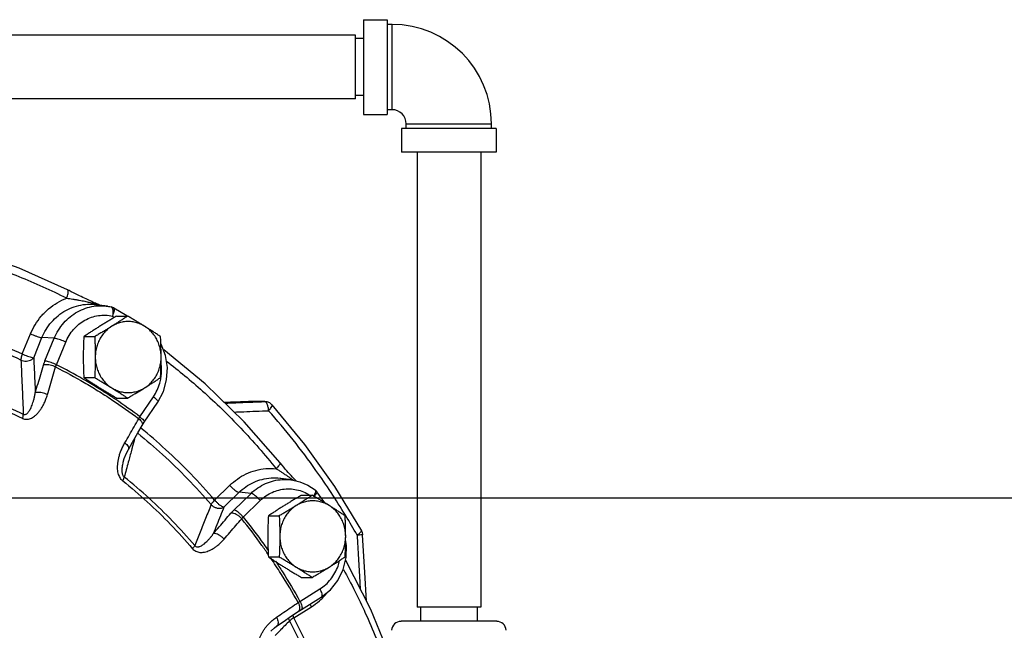
# Model space of a CAD drawing. Units: inches. Extents: x 0 to 36.2, y -3.4 to 27.2.
# Drawn here: x 23.9 to 27.1, y 21.6 to 23.6 of the extents above; entities that cross this region are included whole.
import ezdxf

# ---------------------------------------------------------------- set-up
doc = ezdxf.new("R2010")
doc.units = ezdxf.units.IN
doc.header["$LTSCALE"] = 1.87
doc.header["$MEASUREMENT"] = 0
doc.layers.get('0').update_dxf_attribs({"linetype": 'CONTINUOUS'})
doc.layers.add('02___PRT_ALL_AXES', color=7, linetype='CONTINUOUS')

msp = doc.modelspace()

# ---------------------------------------------------------------- linework, layer by layer
at = {"color": 7, "linetype": 'Continuous'}
for p, q in [((25.0309, 23.5771), (25.0309, 23.2646)), ((25.0309, 23.5771), (25.109, 23.5771)), ((25.109, 23.5771), (25.109, 23.2646)), ((25.1246, 23.5614), (25.109, 23.5614)), ((25.1246, 23.2802), (25.1246, 23.5614)), ((25.0041, 23.5258), (23.301, 23.5258)), ((25.0041, 23.3158), (25.0041, 23.5258)), ((25.0309, 23.5146), (25.0041, 23.5146)), ((25.0309, 23.3271), (25.0041, 23.3271)), ((25.0041, 23.3158), (23.301, 23.3158)), ((25.0309, 23.2646), (25.109, 23.2646)), ((25.1246, 23.2802), (25.109, 23.2802)), ((25.1715, 23.2177), (25.1715, 23.2333)), ((25.1715, 23.2333), (25.4527, 23.2333)), ((25.4527, 23.2177), (25.4527, 23.2333)), ((25.1559, 23.2177), (25.1559, 23.1396)), ((25.4684, 23.2177), (25.1559, 23.2177)), ((25.4684, 23.2177), (25.4684, 23.1396)), ((25.4684, 23.1396), (25.1559, 23.1396)), ((25.2071, 23.1396), (25.2071, 21.6396)), ((25.4171, 23.1396), (25.4171, 21.6396)), ((24.1462, 22.6417), (24.1422, 22.6435)), ((24.1854, 22.6321), (24.1497, 22.6371)), ((23.9049, 22.4747), (23.9323, 22.5411)), ((23.9424, 22.462), (23.9698, 22.5284)), ((24.0105, 22.5263), (23.9698, 22.5284)), ((23.9796, 22.4516), (24.0105, 22.5263)), ((24.0172, 22.4389), (24.048, 22.5136)), ((24.2931, 22.2671), (24.3376, 22.3333)), ((24.6638, 22.3177), (24.6653, 22.3177)), ((24.6653, 22.3177), (24.6638, 22.3177)), ((24.7049, 22.3174), (24.6652, 22.3177)), ((24.6653, 22.3177), (24.6653, 22.3177)), ((24.7037, 22.3174), (24.7049, 22.3174)), ((24.3073, 22.2497), (24.3518, 22.3158)), ((24.7281, 22.3069), (24.7211, 22.3128)), ((24.2864, 22.2142), (24.3006, 22.2391)), ((24.3006, 22.2391), (24.3073, 22.2497)), ((24.2391, 22.122), (24.2391, 22.122)), ((24.7934, 22.0593), (24.7576, 22.0643)), ((24.5394, 21.9928), (24.5894, 22.0413)), ((0, 22), (34, 22)), ((24.5699, 21.9696), (24.6199, 22.0182)), ((24.6031, 21.9597), (24.6594, 22.0144)), ((24.6594, 22.0144), (24.6199, 22.0182)), ((24.903, 21.9833), (24.8769, 22.0201)), ((24.6335, 21.9365), (24.6899, 21.9912)), ((24.8208, 21.6585), (24.8864, 21.6994)), ((24.8256, 21.632), (24.8912, 21.6729)), ((24.8009, 21.6046), (24.8592, 21.6409)), ((25.4171, 21.6396), (25.2071, 21.6396)), ((25.2184, 21.6396), (25.2184, 21.5927)), ((25.4059, 21.6396), (25.4059, 21.5927)), ((24.8149, 21.625), (24.8256, 21.632)), ((24.744, 21.5766), (24.765, 21.5909)), ((25.4699, 21.5927), (25.1543, 21.5927))]:
    msp.add_line(p, q, dxfattribs=at)
for points in [[(24.0537, 22.6862), (23.8944, 22.758), (23.7302, 22.8156), (23.5621, 22.8585)], [(24.1422, 22.6435), (24.138, 22.6455), (24.1337, 22.6475), (24.1293, 22.6495), (24.1248, 22.6517), (24.1201, 22.6539), (24.1153, 22.6561), (24.1103, 22.6585), (24.105, 22.6611), (24.0993, 22.6638), (24.0933, 22.6667), (24.087, 22.6698), (24.0803, 22.673), (24.0735, 22.6764), (24.0664, 22.6799), (24.0593, 22.6834), (24.0537, 22.6862)], [(24.1571, 22.6369), (24.1538, 22.6384), (24.1501, 22.64), (24.1462, 22.6417)], [(24.1603, 22.6356), (24.1601, 22.6357), (24.1571, 22.6369)], [(24.1854, 22.6321), (24.1895, 22.6314), (24.1935, 22.6307), (24.1975, 22.6299)], [(24.2063, 22.6265), (24.2034, 22.6279), (24.2004, 22.6291), (24.1975, 22.6299)], [(24.2063, 22.6265), (24.2498, 22.6009), (24.2522, 22.5994)], [(24.3518, 22.3158), (24.3703, 22.351), (24.3811, 22.3897), (24.3834, 22.43), (24.3774, 22.4699), (24.3632, 22.5072), (24.362, 22.5092)], [(24.7551, 22.1158), (24.6368, 22.2511), (24.5086, 22.3756), (24.3714, 22.4884)], [(24.7211, 22.3128), (24.7127, 22.3164), (24.7049, 22.3174)], [(24.7281, 22.3069), (24.8357, 22.1762), (24.9343, 22.0376), (25.0235, 21.8917)], [(24.2549, 22.1596), (24.2685, 22.1831), (24.2864, 22.2142)], [(24.2391, 22.122), (24.2413, 22.1295), (24.2487, 22.1477), (24.2549, 22.1596)], [(24.7963, 22.0686), (24.7918, 22.0734), (24.7872, 22.0784), (24.7825, 22.0837), (24.7776, 22.0891), (24.7726, 22.0949), (24.7673, 22.101), (24.7617, 22.1078), (24.7551, 22.1158)], [(24.7934, 22.0593), (24.8207, 22.053), (24.8467, 22.042), (24.8707, 22.0265)], [(24.8084, 22.0558), (24.8046, 22.0597), (24.8006, 22.064), (24.7963, 22.0686)], [(24.8769, 22.0201), (24.8747, 22.0228), (24.8722, 22.0253), (24.8707, 22.0265)], [(25.0235, 21.8917), (25.0261, 21.8855), (25.0274, 21.879), (25.0275, 21.8781)], [(25.04, 21.659), (25.0347, 21.7533), (25.0275, 21.8781)], [(24.9735, 21.8027), (24.9748, 21.8431), (24.9716, 21.8611)], [(24.8912, 21.6729), (24.9216, 21.6969), (24.9462, 21.7277), (24.9638, 21.7635), (24.9735, 21.8027)], [(24.9714, 21.7942), (25.0531, 21.6331), (25.1232, 21.4634), (25.1802, 21.2881)], [(24.765, 21.5909), (24.7934, 21.6103), (24.8149, 21.625)], [(24.7245, 21.5605), (24.7259, 21.5618), (24.7369, 21.5714), (24.744, 21.5766)]]:
    msp.add_lwpolyline(points, dxfattribs=at)
for centre, radius, start, end in [((25.1246, 23.2333), 0.3281, 0, 90), ((25.1246, 23.2333), 0.0469, 0, 90), ((25.1543, 21.5614), 0.0312, 90, 177), ((25.4699, 21.5614), 0.0312, 3, 90)]:
    msp.add_arc(centre, radius, start, end, dxfattribs=at)
for points, start_tangent, end_tangent in [([(24.0514, 22.6583), (23.8945, 22.729), (23.7328, 22.7857), (23.5724, 22.8268)], (-0.893212, 0.449636), (-0.97826, 0.207383)), ([(24.0514, 22.6583), (24.0545, 22.6668), (24.0563, 22.6745), (24.0565, 22.6807), (24.0552, 22.6848), (24.0537, 22.6862)], (0.397158, 0.91775), (-0.880373, 0.474281)), ([(23.9323, 22.5411), (23.9473, 22.5709), (23.9672, 22.5988), (23.9918, 22.6234), (24.0202, 22.6436), (24.0514, 22.6583)], (0.381575, 0.924338), (0.938768, 0.34455)), ([(24.0514, 22.6583), (24.0611, 22.657), (24.0716, 22.6555), (24.0824, 22.6538), (24.0929, 22.652), (24.1025, 22.6502), (24.111, 22.6484), (24.1187, 22.6467), (24.1257, 22.6451), (24.132, 22.6435), (24.1377, 22.642), (24.1429, 22.6405), (24.1477, 22.6391)], (0.991753, -0.128166), (0.959, -0.283407)), ([(23.9698, 22.5284), (23.9832, 22.5548), (24.001, 22.5793), (24.0231, 22.6008), (24.0485, 22.6181), (24.0764, 22.6304), (24.1056, 22.6372), (24.1347, 22.6385), (24.1497, 22.6371)], (0.381575, 0.924338), (0.990197, -0.13968)), ([(24.0105, 22.5263), (24.0241, 22.5531), (24.0418, 22.577), (24.0629, 22.5973), (24.0869, 22.6135), (24.1131, 22.6252), (24.1408, 22.6319), (24.169, 22.6335), (24.1854, 22.6321)], (0.381575, 0.924338), (0.990201, -0.139649)), ([(24.1477, 22.6391), (24.152, 22.6378), (24.1559, 22.6367), (24.1585, 22.6359)], (0.959, -0.283407), (0.95793, -0.287003)), ([(24.1975, 22.6299), (24.2003, 22.6281), (24.2025, 22.6236), (24.2037, 22.6168)], (0.975089, -0.221813), (0.078165, -0.99694)), ([(24.2025, 22.5994), (24.206, 22.6076), (24.2082, 22.6151), (24.2087, 22.6212), (24.2076, 22.6252), (24.2063, 22.6264)], (0.441854, 0.897087), (-0.856296, 0.516485)), ([(24.2037, 22.6168), (24.2037, 22.6085), (24.2025, 22.5994)], (0.078165, -0.99694), (-0.185899, -0.982569)), ([(23.6011, 22.5827), (23.6942, 22.5562), (23.8007, 22.5188), (23.9049, 22.4747)], (0.968885, -0.247511), (0.908049, -0.418863)), ([(24.048, 22.5136), (24.0593, 22.5358), (24.0739, 22.5555), (24.0914, 22.5724), (24.1113, 22.5858), (24.1329, 22.5954), (24.1558, 22.601), (24.1792, 22.6023), (24.2025, 22.5994)], (0.381575, 0.924338), (0.976628, -0.214938)), ([(24.2025, 22.5994), (24.2094, 22.5954)], (0.867676, -0.497131), (0.86573, -0.500511)), ([(23.9003, 22.4544), (23.7972, 22.498), (23.6919, 22.5349), (23.5972, 22.5619)], (-0.908049, 0.418863), (-0.969269, 0.246005)), ([(23.9323, 22.5411), (23.9407, 22.5373), (23.9495, 22.5338), (23.9577, 22.531), (23.9647, 22.5291), (23.9698, 22.5284)], (0.901455, -0.432874), (0.998708, -0.050809)), ([(24.048, 22.5136), (24.0395, 22.5174), (24.0308, 22.5209), (24.0225, 22.5236), (24.0156, 22.5255), (24.0105, 22.5263)], (-0.901455, 0.432874), (-0.998708, 0.050808)), ([(23.9049, 22.4747), (23.9024, 22.4673), (23.9008, 22.4604), (23.9003, 22.4544)], (-0.368622, -0.92958), (0.010883, -0.999941)), ([(23.9003, 22.4544), (23.909, 22.4518), (23.9185, 22.4513), (23.9277, 22.453), (23.936, 22.4567), (23.9424, 22.462)], (0.914959, -0.403548), (0.665081, 0.746771)), ([(23.9003, 22.4544), (23.903, 22.3941), (23.9056, 22.3345), (23.9082, 22.2758)], (0.044678, -0.999001), (0.044528, -0.999008)), ([(23.9049, 22.4747), (23.9134, 22.4709), (23.9221, 22.4675), (23.9303, 22.4647), (23.9373, 22.4628), (23.9424, 22.462)], (0.901455, -0.432874), (0.998708, -0.050809)), ([(23.9424, 22.462), (23.9442, 22.4231), (23.9459, 22.3846), (23.9476, 22.3463)], (0.045047, -0.998985), (0.045004, -0.998987)), ([(23.9746, 22.4373), (23.9757, 22.4409), (23.9769, 22.4444), (23.9782, 22.448), (23.9796, 22.4516)], (0.281107, 0.959676), (0.381575, 0.924338)), ([(24.0172, 22.4389), (24.0087, 22.4427), (24, 22.4462), (23.9917, 22.449), (23.9847, 22.4508), (23.9796, 22.4516)], (-0.901455, 0.432874), (-0.998708, 0.050809)), ([(24.3808, 22.4508), (24.4995, 22.3523), (24.6258, 22.2296), (24.7424, 22.0962)], (0.792187, -0.610279), (0.627263, -0.778808)), ([(23.9476, 22.3463), (23.9567, 22.3767), (23.9657, 22.407), (23.9746, 22.4373)], (0.286664, 0.958031), (0.281108, 0.959676)), ([(24.0148, 22.4317), (24.0062, 22.4351), (23.997, 22.4375), (23.9882, 22.4388), (23.9805, 22.4387), (23.9746, 22.4373)], (-0.906045, 0.423181), (-0.923421, -0.383787)), ([(23.9878, 22.3403), (23.9968, 22.3708), (24.0059, 22.4013), (24.0148, 22.4317)], (0.286664, 0.958031), (0.281108, 0.959676)), ([(24.0148, 22.4317), (24.0153, 22.4335), (24.0159, 22.4353), (24.0165, 22.4371), (24.0172, 22.4389)], (0.250722, 0.968059), (0.364972, 0.931019)), ([(24.0148, 22.4317), (24.1092, 22.3805), (24.1544, 22.3532)], (0.892608, -0.450833), (0.849186, -0.528094)), ([(24.105, 22.3915), (24.0172, 22.4389)], (-0.86646, 0.499246), (-0.892703, 0.450646)), ([(24.3631, 22.4032), (24.3639, 22.4285), (24.363, 22.4399)], (0.111809, 0.99373), (-0.115897, 0.993261)), ([(24.1583, 22.3596), (24.1129, 22.3869), (24.105, 22.3915)], (-0.848949, 0.528475), (-0.86646, 0.499246)), ([(24.3376, 22.3333), (24.3497, 22.3549), (24.3583, 22.3784), (24.3622, 22.3964)], (0.558697, 0.829372), (0.154296, 0.988025)), ([(24.3622, 22.3964), (24.3631, 22.4032)], (0.154296, 0.988025), (0.111809, 0.99373)), ([(23.6105, 22.3801), (23.7117, 22.3521), (23.8111, 22.3173), (23.9082, 22.2758)], (0.972071, -0.234685), (0.9063, -0.422636)), ([(23.9058, 22.2619), (23.8095, 22.303), (23.7109, 22.3376), (23.6106, 22.3654)], (-0.9063, 0.422636), (-0.972071, 0.234685)), ([(24.1544, 22.3532), (24.2007, 22.3235), (24.289, 22.261)], (0.849186, -0.528094), (0.799011, -0.601317)), ([(24.2131, 22.3241), (24.2035, 22.3305), (24.1583, 22.3596)], (-0.829644, 0.558293), (-0.848949, 0.528475)), ([(23.9058, 22.2619), (23.9117, 22.2599), (23.9182, 22.2591), (23.925, 22.2597), (23.9319, 22.2617), (23.9388, 22.2651), (23.9456, 22.2698), (23.9523, 22.2758), (23.9588, 22.283), (23.9652, 22.2914), (23.9713, 22.3012), (23.9772, 22.3125), (23.9827, 22.3255), (23.9878, 22.3403)], (0.906013, -0.423251), (0.286699, 0.958021)), ([(23.9082, 22.2758), (23.9112, 22.2749), (23.9144, 22.275), (23.9177, 22.2763), (23.9211, 22.2787), (23.9245, 22.2822), (23.9278, 22.2866), (23.931, 22.292), (23.9341, 22.2984), (23.9371, 22.3056), (23.94, 22.314), (23.9428, 22.3235), (23.9453, 22.3342), (23.9476, 22.3463)], (0.898299, -0.439384), (0.163665, 0.986516)), ([(23.9878, 22.3403), (23.9791, 22.3438), (23.97, 22.3462), (23.9612, 22.3476), (23.9535, 22.3476), (23.9476, 22.3463)], (-0.9058, 0.423705), (-0.929944, -0.367701)), ([(24.2931, 22.2671), (24.2131, 22.3241)], (-0.798887, 0.601481), (-0.829644, 0.558293)), ([(24.3376, 22.3333), (24.3441, 22.3278), (24.3489, 22.3228), (24.3516, 22.3187), (24.352, 22.316)], (0.787126, -0.616793), (-0.479752, -0.877404)), ([(24.664, 22.3177), (24.6118, 22.3158), (24.5717, 22.3143)], (-0.999313, -0.03705), (-0.999313, -0.037064)), ([(24.6653, 22.3177), (24.664, 22.3177)], (-0.999969, 0.007887), (-0.999969, 0.007886)), ([(24.6772, 22.3176), (24.6653, 22.3177)], (-0.999969, 0.007893), (-0.999969, 0.007887)), ([(24.6653, 22.3159), (24.7037, 22.3174)], (0.999269, 0.038235), (0.999269, 0.038241)), ([(24.6905, 22.3175), (24.6772, 22.3176)], (-0.999969, 0.0079), (-0.999969, 0.007893)), ([(24.7037, 22.3174), (24.6905, 22.3175)], (-0.999969, 0.007907), (-0.999969, 0.0079)), ([(24.7047, 22.3173), (24.7037, 22.3174)], (-0.978473, 0.206377), (-0.999994, -0.003326)), ([(24.716, 22.2989), (24.7129, 22.3087), (24.7086, 22.3151), (24.7047, 22.3173)], (-0.212766, 0.977103), (-0.978473, 0.206377)), ([(24.352, 22.316), (24.3518, 22.3158)], (-0.479752, -0.877404), (-0.636107, -0.771601)), ([(24.5737, 22.3124), (24.609, 22.3138), (24.6559, 22.3156), (24.6653, 22.3159)], (0.999269, 0.038218), (0.999269, 0.038235)), ([(24.604, 22.283), (24.6353, 22.2842), (24.6761, 22.2857), (24.7175, 22.2873)], (0.999284, 0.037835), (0.999283, 0.037872)), ([(24.7175, 22.2873), (24.716, 22.2989)], (-0.04663, 0.998912), (-0.212766, 0.977103)), ([(24.7175, 22.2873), (24.7239, 22.2949), (24.7278, 22.3014), (24.7286, 22.3059), (24.728, 22.3068)], (0.686148, 0.727462), (-0.690255, 0.723566)), ([(24.9707, 21.9431), (24.8736, 22.0907), (24.7175, 22.2873)], (-0.51867, 0.854974), (-0.662633, 0.748944)), ([(23.9058, 22.2619), (23.9072, 22.267), (23.908, 22.2717), (23.9082, 22.2758)], (0.293929, 0.955827), (-0.007248, 0.999974)), ([(24.2432, 22.1813), (24.2585, 22.2079), (24.2738, 22.2344), (24.289, 22.261)], (0.500361, 0.865817), (0.496845, 0.867839)), ([(24.289, 22.261), (24.2899, 22.2625), (24.2909, 22.264), (24.292, 22.2656), (24.2931, 22.2671)], (0.525818, 0.850597), (0.573874, 0.818943)), ([(24.289, 22.261), (24.2953, 22.2551)], (0.781062, -0.624453), (0.66599, -0.74596)), ([(24.2931, 22.2671), (24.2995, 22.2616), (24.3043, 22.2567), (24.3071, 22.2526), (24.3074, 22.2499), (24.3073, 22.2497)], (0.787126, -0.616793), (-0.636107, -0.771601)), ([(24.2953, 22.2551), (24.2996, 22.2491), (24.3014, 22.2437)], (0.66599, -0.74596), (0.107732, -0.99418)), ([(24.5394, 21.9928), (24.4609, 22.0788), (24.3777, 22.1596), (24.2957, 22.2303)], (-0.652, 0.758219), (-0.775383, 0.631491)), ([(24.3014, 22.2437), (24.3008, 22.2393), (24.3006, 22.2391)], (0.107732, -0.99418), (-0.501817, -0.864974)), ([(24.2753, 22.1949), (24.2678, 22.1669)], (-0.259483, -0.965748), (-0.259476, -0.965749)), ([(24.2859, 22.2134), (24.3679, 22.1427), (24.4501, 22.0628), (24.5278, 21.9777)], (0.775739, -0.631054), (0.652, -0.758219)), ([(24.2361, 22.0563), (24.2314, 22.0608), (24.2272, 22.0666), (24.2239, 22.0736), (24.2214, 22.0815), (24.2198, 22.0901), (24.2192, 22.0995), (24.2195, 22.1095), (24.2207, 22.1199), (24.2229, 22.1309), (24.226, 22.1426), (24.2304, 22.1549), (24.236, 22.1678), (24.2432, 22.1813)], (-0.780693, 0.624915), (0.500339, 0.86583)), ([(24.2432, 22.1813), (24.2495, 22.1754), (24.2538, 22.1695), (24.2557, 22.1642), (24.2551, 22.1598), (24.2549, 22.1596)], (0.781403, -0.624026), (-0.506319, -0.862346)), ([(24.2651, 22.1569), (24.2546, 22.1178)], (-0.259474, -0.96575), (-0.259464, -0.965753)), ([(24.2678, 22.1669), (24.2651, 22.1569)], (-0.259476, -0.965749), (-0.259474, -0.96575)), ([(24.2413, 22.0684), (24.239, 22.0708), (24.2371, 22.0741), (24.2356, 22.0784), (24.2347, 22.0835), (24.2343, 22.0892), (24.2344, 22.0957), (24.2351, 22.1027), (24.2364, 22.1102), (24.2381, 22.1182), (24.2391, 22.122)], (-0.790541, 0.612409), (0.25997, 0.965617)), ([(24.2545, 22.1173), (24.2413, 22.0684)], (-0.259464, -0.965753), (-0.259451, -0.965756)), ([(24.2546, 22.1178), (24.2545, 22.1173)], (-0.259464, -0.965753), (-0.259464, -0.965753)), ([(24.5894, 22.0413), (24.6144, 22.062), (24.6432, 22.0788), (24.6749, 22.0905), (24.7084, 22.0965), (24.7424, 22.0962)], (0.717391, 0.696671), (0.995205, -0.09781)), ([(24.7424, 22.0962), (24.7485, 22.1024), (24.7528, 22.1079), (24.7552, 22.1124), (24.7553, 22.1154), (24.755, 22.1158)], (0.72976, 0.683703), (-0.685288, 0.728272)), ([(24.7424, 22.0962), (24.7509, 22.0908), (24.7599, 22.085), (24.7692, 22.0789), (24.7782, 22.073), (24.7863, 22.0674), (24.7935, 22.0624), (24.8, 22.0578)], (0.840829, -0.541301), (0.809438, -0.587205)), ([(24.2361, 22.0563), (24.2385, 22.0607), (24.2402, 22.0648), (24.2413, 22.0684)], (0.503147, 0.864201), (0.217027, 0.976166)), ([(24.4739, 21.8425), (24.4008, 21.923), (24.3232, 21.9984), (24.2413, 22.0684)], (-0.649023, 0.760769), (-0.780296, 0.62541)), ([(24.6199, 22.0182), (24.6421, 22.0364), (24.6677, 22.051), (24.6959, 22.061), (24.7257, 22.0656), (24.7558, 22.0646), (24.7576, 22.0643)], (0.717391, 0.696671), (0.990186, -0.139755)), ([(24.6594, 22.0144), (24.682, 22.0328), (24.7071, 22.0469), (24.7341, 22.0562), (24.7622, 22.0605), (24.7905, 22.0597), (24.7934, 22.0593)], (0.717391, 0.696671), (0.990184, -0.139771)), ([(24.2361, 22.0563), (24.3173, 21.9868), (24.3943, 21.9121), (24.4668, 21.8322)], (0.780296, -0.62541), (0.649023, -0.760769)), ([(24.5894, 22.0413), (24.5958, 22.0344), (24.6026, 22.0281), (24.6093, 22.023), (24.6152, 22.0196), (24.6199, 22.0182)], (0.640867, -0.767652), (0.995455, -0.095229)), ([(24.6899, 21.9912), (24.7086, 22.0065), (24.7294, 22.0181), (24.7517, 22.0258), (24.7749, 22.0294), (24.7983, 22.0287), (24.8213, 22.0237), (24.8432, 22.0147), (24.8534, 22.0087)], (0.717391, 0.696671), (0.842829, -0.538182)), ([(24.8706, 22.0265), (24.8715, 22.0256), (24.8721, 22.0218), (24.8709, 22.0163)], (0.800926, -0.598763), (-0.323917, -0.946085)), ([(24.5394, 21.9928), (24.5343, 21.9873), (24.5304, 21.9821), (24.5278, 21.9777)], (-0.707008, -0.707205), (-0.409481, -0.912319)), ([(24.5394, 21.9928), (24.5457, 21.9858), (24.5526, 21.9795), (24.5593, 21.9744), (24.5652, 21.971), (24.5699, 21.9696)], (0.640867, -0.767652), (0.995455, -0.095229)), ([(24.6899, 21.9912), (24.6835, 21.9981), (24.6767, 22.0044), (24.67, 22.0095), (24.6641, 22.0129), (24.6594, 22.0144)], (-0.640867, 0.767652), (-0.995455, 0.095229)), ([(24.8709, 22.0163), (24.8678, 22.0094), (24.8658, 22.0056)], (-0.323917, -0.946085), (-0.509236, -0.860627)), ([(24.8669, 22.0049), (24.8696, 22.0075)], (0.73567, 0.67734), (0.703374, 0.71082)), ([(24.8696, 22.0075), (24.8743, 22.0127), (24.8769, 22.017), (24.8771, 22.0198), (24.8769, 22.0201)], (0.703374, 0.71082), (-0.657282, 0.753644)), ([(24.5278, 21.9777), (24.5096, 21.932), (24.4917, 21.887), (24.4739, 21.8425)], (-0.370012, -0.929027), (-0.370182, -0.928959)), ([(24.5278, 21.9777), (24.5349, 21.9717), (24.5434, 21.9676), (24.5526, 21.9658), (24.5617, 21.9664), (24.5699, 21.9696)], (0.661971, -0.749529), (0.866624, 0.498962)), ([(24.5699, 21.9696), (24.5582, 21.9401), (24.5465, 21.9109), (24.535, 21.8819)], (-0.369579, -0.929199), (-0.369626, -0.929181)), ([(24.5931, 21.9492), (24.5954, 21.9518), (24.5979, 21.9544), (24.6004, 21.957), (24.6031, 21.9597)], (0.6521, 0.758133), (0.717391, 0.69667)), ([(24.6335, 21.9365), (24.6272, 21.9434), (24.6204, 21.9497), (24.6137, 21.9548), (24.6077, 21.9583), (24.6031, 21.9597)], (-0.640867, 0.767652), (-0.995455, 0.095229)), ([(24.535, 21.8819), (24.5545, 21.9044), (24.5738, 21.9268), (24.5931, 21.9492)], (0.655928, 0.754823), (0.652101, 0.758132)), ([(24.5703, 21.8636), (24.5899, 21.8861), (24.6093, 21.9086), (24.6287, 21.9311)], (0.655928, 0.754823), (0.652101, 0.758132)), ([(24.6287, 21.9311), (24.6221, 21.9377), (24.6145, 21.9433), (24.6067, 21.9473), (24.5993, 21.9493), (24.5931, 21.9492)], (-0.647776, 0.761831), (-0.974809, -0.223039)), ([(24.6287, 21.9311), (24.6298, 21.9324), (24.631, 21.9338), (24.6322, 21.9351), (24.6335, 21.9365)], (0.625408, 0.780298), (0.704067, 0.710134)), ([(24.7169, 21.8124), (24.6956, 21.8429), (24.6287, 21.9311)], (-0.566282, 0.824212), (-0.626279, 0.779599)), ([(24.6335, 21.9365), (24.7014, 21.847), (24.7162, 21.8259)], (0.626433, -0.779475), (0.570722, -0.821143)), ([(24.9715, 21.9417), (24.9707, 21.9431)], (-0.518081, 0.855332), (-0.51867, 0.854974)), ([(24.9722, 21.9405), (24.9715, 21.9417)], (-0.517621, 0.85561), (-0.518081, 0.855332)), ([(25.0093, 21.8772), (24.9722, 21.9405)], (-0.491691, 0.87077), (-0.517621, 0.85561)), ([(24.4668, 21.8322), (24.4713, 21.8278), (24.477, 21.8241), (24.4834, 21.8215), (24.4904, 21.8202), (24.498, 21.82), (24.5059, 21.821), (24.5142, 21.8232), (24.5228, 21.8265), (24.5317, 21.831), (24.5409, 21.8368), (24.5504, 21.8441), (24.5603, 21.8529), (24.5703, 21.8636)], (0.648566, -0.761158), (0.655957, 0.754798)), ([(24.4739, 21.8425), (24.4763, 21.8404), (24.4792, 21.8389), (24.4827, 21.8384), (24.4867, 21.8388), (24.4909, 21.84), (24.4955, 21.8421), (24.5004, 21.8451), (24.5055, 21.8488), (24.5108, 21.8534), (24.5165, 21.8589), (24.5224, 21.8654), (24.5286, 21.873), (24.535, 21.8819)], (0.637782, -0.770217), (0.564399, 0.825502)), ([(24.5703, 21.8636), (24.5637, 21.8703), (24.5562, 21.8759), (24.5484, 21.8799), (24.5411, 21.882), (24.535, 21.8819)], (-0.647376, 0.762171), (-0.977322, -0.211757)), ([(25.0093, 21.8772), (25.017, 21.8829), (25.02, 21.8857)], (0.829412, 0.558637), (0.70688, 0.707334)), ([(25.0274, 21.8781), (25.0214, 21.8778), (25.0093, 21.8772)], (0.894483, 0.447101), (-0.998417, -0.056245)), ([(25.0093, 21.8772), (25.0137, 21.8015), (25.018, 21.7264), (25.0195, 21.6994)], (0.058085, -0.998312), (0.056889, -0.998381)), ([(25.02, 21.8857), (25.0221, 21.8878), (25.0237, 21.8912)], (0.70688, 0.707334), (-0.377175, 0.926142)), ([(25.0237, 21.8912), (25.0234, 21.8916)], (-0.377175, 0.926142), (-0.634453, 0.772961)), ([(24.4668, 21.8322), (24.4699, 21.836), (24.4723, 21.8395), (24.4739, 21.8425)], (0.661096, 0.750302), (0.413701, 0.910413)), ([(24.8148, 21.6548), (24.7577, 21.7507), (24.7249, 21.8008)], (-0.488052, 0.872814), (-0.560448, 0.82819)), ([(24.7402, 21.7907), (24.7629, 21.7557), (24.8208, 21.6585)], (0.553144, -0.833086), (0.487884, -0.872909)), ([(24.8864, 21.6994), (24.9057, 21.7138), (24.9224, 21.7316), (24.9361, 21.7521), (24.9464, 21.7748), (24.9518, 21.7931)], (0.848878, 0.52859), (0.22309, 0.974798)), ([(24.9644, 21.7637), (25.0364, 21.6201), (25.1056, 21.4526), (25.1618, 21.2796)], (0.479451, -0.877568), (0.272404, -0.962183)), ([(24.8864, 21.6994), (24.8902, 21.6913), (24.8926, 21.6839), (24.8933, 21.678), (24.8924, 21.674), (24.8912, 21.6729)], (0.471944, -0.881628), (-0.839835, -0.542841)), ([(24.8851, 21.6601), (24.8949, 21.6693)], (0.753679, 0.657243), (0.70945, 0.704756)), ([(24.8949, 21.6693), (24.9088, 21.6845), (24.9128, 21.6894)], (0.70945, 0.704756), (0.613968, 0.789331)), ([(24.7437, 21.6063), (24.7675, 21.6225), (24.7912, 21.6387), (24.8148, 21.6548)], (0.826379, 0.563114), (0.824958, 0.565194)), ([(24.8148, 21.6548), (24.8162, 21.6557), (24.8177, 21.6566), (24.8192, 21.6576), (24.8208, 21.6585)], (0.845431, 0.534085), (0.859065, 0.511866)), ([(24.8148, 21.6548), (24.8183, 21.6465), (24.8198, 21.6385), (24.8193, 21.6317)], (0.46456, -0.885541), (-0.254401, -0.967099)), ([(24.8208, 21.6585), (24.8246, 21.6504), (24.827, 21.6431), (24.8277, 21.6371), (24.8268, 21.6332), (24.8256, 21.632)], (0.471944, -0.881628), (-0.839836, -0.542841)), ([(24.8592, 21.6409), (24.8554, 21.649), (24.8549, 21.6503)], (-0.471944, 0.881628), (-0.353564, 0.93541)), ([(24.8592, 21.6409), (24.8851, 21.6601)], (0.848878, 0.52859), (0.753679, 0.657243)), ([(24.6909, 21.4995), (24.6884, 21.5056), (24.6867, 21.5127), (24.6862, 21.5205), (24.6869, 21.5285), (24.6887, 21.5369), (24.6916, 21.5454), (24.6956, 21.5541), (24.7005, 21.5627), (24.7066, 21.5714), (24.7138, 21.5802), (24.7223, 21.589), (24.7322, 21.5977), (24.7437, 21.6063)], (-0.463296, 0.886204), (0.826362, 0.56314)), ([(24.7437, 21.6063), (24.7472, 21.5979), (24.7488, 21.59), (24.7483, 21.5832), (24.7458, 21.5782), (24.744, 21.5766)], (0.465002, -0.885309), (-0.826298, -0.563233)), ([(24.7864, 21.5939), (24.7835, 21.6026), (24.7833, 21.6035)], (-0.449057, 0.893503), (-0.151314, 0.988486)), ([(24.8009, 21.6046), (24.7948, 21.6007), (24.7898, 21.597), (24.7864, 21.5939)], (-0.856856, -0.515556), (-0.666111, -0.745852)), ([(24.8009, 21.6046), (24.7971, 21.6127), (24.797, 21.6128)], (-0.471944, 0.881628), (-0.370691, 0.928756)), ([(24.9373, 21.2741), (24.898, 21.3872), (24.8525, 21.4975), (24.8009, 21.6046)], (-0.301692, 0.953405), (-0.459428, 0.888215)), ([(24.8167, 21.6266), (24.8149, 21.625)], (-0.664646, -0.747159), (-0.825004, -0.565127)), ([(24.8193, 21.6317), (24.8167, 21.6266)], (-0.254401, -0.967099), (-0.664646, -0.747159)), ([(24.7864, 21.5939), (24.7572, 21.5645)], (-0.704991, -0.709216), (-0.704973, -0.709234)), ([(24.7864, 21.5939), (24.8374, 21.4879), (24.8825, 21.3788), (24.9214, 21.267)], (0.459428, -0.888215), (0.301692, -0.953405)), ([(24.7567, 21.564), (24.739, 21.5461)], (-0.704973, -0.709234), (-0.704962, -0.709246)), ([(24.7572, 21.5645), (24.7567, 21.564)], (-0.704973, -0.709234), (-0.704973, -0.709234))]:
    msp.add_spline(points, degree=3, dxfattribs=dict(at, start_tangent=start_tangent, end_tangent=end_tangent))
at = {"layer": '02___PRT_ALL_AXES', "color": 7, "linetype": 'Continuous'}
for p, q in [((24.2165, 22.5996), (24.2523, 22.5996)), ((24.1078, 22.5319), (24.1437, 22.5319)), ((24.1078, 22.3966), (24.1437, 22.3966)), ((24.2165, 22.3289), (24.2523, 22.3289)), ((24.8253, 22.0083), (24.8612, 22.0083)), ((24.7167, 21.9406), (24.7525, 21.9406)), ((24.7167, 21.8053), (24.7525, 21.8053)), ((24.8253, 21.7377), (24.8612, 21.7377))]:
    msp.add_line(p, q, dxfattribs=at)
for points, start_tangent, end_tangent in [([(24.2165, 22.5996), (24.2047, 22.5926), (24.1933, 22.5859), (24.1822, 22.5792), (24.1712, 22.5725), (24.1603, 22.5657)], (-0.862753, -0.505626), (-0.848878, -0.52859)), ([(24.2523, 22.5996), (24.2418, 22.5926), (24.2315, 22.5859), (24.2211, 22.5792), (24.2106, 22.5725), (24.1998, 22.5657)], (-0.832995, -0.553281), (-0.848878, -0.52859)), ([(24.3085, 22.5657), (24.2939, 22.5733), (24.2783, 22.5785), (24.2623, 22.5811), (24.246, 22.5811), (24.23, 22.5785), (24.2145, 22.5733), (24.1998, 22.5657)], (-0.848878, 0.52859), (-0.848878, -0.52859)), ([(24.3085, 22.5657), (24.2976, 22.5725), (24.2866, 22.5792), (24.2755, 22.5859), (24.2641, 22.5926), (24.2523, 22.5996)], (-0.848878, 0.52859), (-0.862753, 0.505626)), ([(24.1603, 22.5657), (24.1496, 22.559), (24.139, 22.5523), (24.1286, 22.5456), (24.1183, 22.5388), (24.1078, 22.5319)], (-0.848878, -0.52859), (-0.832995, -0.553281)), ([(24.1998, 22.5657), (24.1889, 22.559), (24.1779, 22.5523), (24.1668, 22.5456), (24.1555, 22.5388), (24.1437, 22.5319)], (-0.848878, -0.52859), (-0.862753, -0.505626)), ([(24.1998, 22.5657), (24.1864, 22.5559), (24.1745, 22.544), (24.1644, 22.5303), (24.1563, 22.5151), (24.1503, 22.4988), (24.1467, 22.4817), (24.1455, 22.4642)], (-0.848878, -0.52859), (0, -1)), ([(24.361, 22.5319), (24.3505, 22.5388), (24.3402, 22.5456), (24.3298, 22.5523), (24.3192, 22.559), (24.3085, 22.5657)], (-0.832995, 0.553281), (-0.848878, 0.52859)), ([(24.3628, 22.4642), (24.3616, 22.4817), (24.358, 22.4988), (24.352, 22.5151), (24.3439, 22.5303), (24.3338, 22.544), (24.3219, 22.5559), (24.3085, 22.5657)], (0, 1), (-0.848878, 0.52859)), ([(24.1078, 22.5319), (24.107, 22.5148), (24.1065, 22.498), (24.1061, 22.4812), (24.106, 22.4642)], (-0.050125, -0.998743), (0, -1)), ([(24.1437, 22.5319), (24.1445, 22.5148), (24.145, 22.498), (24.1454, 22.4812), (24.1455, 22.4642)], (0.050125, -0.998743), (0, -1)), ([(24.3628, 22.4642), (24.3627, 22.4812), (24.3623, 22.4981), (24.3618, 22.5148), (24.361, 22.5319)], (0, 1), (-0.050125, 0.998743)), ([(24.106, 22.4642), (24.1061, 22.4473), (24.1065, 22.4304), (24.107, 22.4137), (24.1078, 22.3966)], (0, -1), (0.050125, -0.998743)), ([(24.1455, 22.4642), (24.1454, 22.4473), (24.145, 22.4304), (24.1445, 22.4137), (24.1437, 22.3966)], (0, -1), (-0.050125, -0.998743)), ([(24.1455, 22.4642), (24.1467, 22.4468), (24.1503, 22.4297), (24.1563, 22.4134), (24.1644, 22.3982), (24.1745, 22.3845), (24.1864, 22.3726), (24.1998, 22.3628)], (0, -1), (0.848878, -0.52859)), ([(24.3085, 22.3628), (24.3219, 22.3726), (24.3338, 22.3845), (24.3439, 22.3982), (24.352, 22.4134), (24.358, 22.4297), (24.3616, 22.4468), (24.3628, 22.4642)], (0.848878, 0.52859), (0, 1)), ([(24.361, 22.3966), (24.3618, 22.4137), (24.3623, 22.4305), (24.3627, 22.4473), (24.3628, 22.4642)], (0.050125, 0.998743), (0, 1)), ([(24.1078, 22.3966), (24.1183, 22.3896), (24.1287, 22.3829), (24.139, 22.3762), (24.1496, 22.3695), (24.1603, 22.3628)], (0.832995, -0.553281), (0.848878, -0.52859)), ([(24.1437, 22.3966), (24.1555, 22.3896), (24.1668, 22.3829), (24.1779, 22.3762), (24.1889, 22.3695), (24.1998, 22.3628)], (0.862753, -0.505626), (0.848878, -0.52859)), ([(24.3085, 22.3628), (24.3192, 22.3695), (24.3298, 22.3762), (24.3402, 22.3829), (24.3505, 22.3897), (24.361, 22.3966)], (0.848878, 0.52859), (0.832995, 0.553281)), ([(24.1603, 22.3628), (24.1712, 22.356), (24.1822, 22.3493), (24.1933, 22.3426), (24.2047, 22.3359), (24.2165, 22.3289)], (0.848878, -0.52859), (0.862753, -0.505626)), ([(24.1998, 22.3628), (24.2106, 22.356), (24.2211, 22.3493), (24.2315, 22.3426), (24.2418, 22.3359), (24.2523, 22.3289)], (0.848878, -0.52859), (0.832995, -0.553281)), ([(24.1998, 22.3628), (24.2145, 22.3552), (24.23, 22.35), (24.246, 22.3474), (24.2623, 22.3474), (24.2783, 22.35), (24.2939, 22.3552), (24.3085, 22.3628)], (0.848878, -0.52859), (0.848878, 0.52859)), ([(24.2523, 22.3289), (24.2641, 22.3359), (24.2755, 22.3426), (24.2866, 22.3493), (24.2976, 22.356), (24.3085, 22.3628)], (0.862753, 0.505626), (0.848878, 0.52859)), ([(24.8253, 22.0083), (24.8135, 22.0014), (24.8022, 21.9946), (24.7911, 21.9879), (24.78, 21.9812), (24.7692, 21.9745)], (-0.862753, -0.505626), (-0.848878, -0.52859)), ([(24.8612, 22.0083), (24.8507, 22.0014), (24.8403, 21.9946), (24.83, 21.9879), (24.8194, 21.9812), (24.8087, 21.9745)], (-0.832995, -0.553281), (-0.848878, -0.52859)), ([(24.9173, 21.9745), (24.9064, 21.9812), (24.8954, 21.9879), (24.8843, 21.9946), (24.873, 22.0014), (24.8612, 22.0083)], (-0.848878, 0.52859), (-0.862753, 0.505626)), ([(24.7692, 21.9745), (24.7584, 21.9677), (24.7479, 21.961), (24.7375, 21.9543), (24.7272, 21.9476), (24.7167, 21.9406)], (-0.848878, -0.52859), (-0.832995, -0.553281)), ([(24.8087, 21.9745), (24.7978, 21.9677), (24.7868, 21.961), (24.7756, 21.9543), (24.7643, 21.9476), (24.7525, 21.9406)], (-0.848878, -0.52859), (-0.862753, -0.505626)), ([(24.8087, 21.9745), (24.7953, 21.9646), (24.7834, 21.9527), (24.7732, 21.939), (24.7651, 21.9238), (24.7592, 21.9075), (24.7556, 21.8905), (24.7543, 21.873)], (-0.848878, -0.52859), (0, -1)), ([(24.9173, 21.9745), (24.9027, 21.9821), (24.8872, 21.9872), (24.8711, 21.9898), (24.8549, 21.9898), (24.8388, 21.9872), (24.8233, 21.9821), (24.8087, 21.9745)], (-0.848878, 0.52859), (-0.848878, -0.52859)), ([(24.9698, 21.9406), (24.9593, 21.9476), (24.949, 21.9543), (24.9386, 21.961), (24.9281, 21.9677), (24.9173, 21.9745)], (-0.832995, 0.553281), (-0.848878, 0.52859)), ([(24.9717, 21.873), (24.9704, 21.8905), (24.9668, 21.9075), (24.9609, 21.9238), (24.9528, 21.939), (24.9426, 21.9527), (24.9307, 21.9646), (24.9173, 21.9745)], (0, 1), (-0.848878, 0.52859)), ([(24.7167, 21.9406), (24.7159, 21.9235), (24.7153, 21.9067), (24.715, 21.8899), (24.7148, 21.873)], (-0.050125, -0.998743), (0, -1)), ([(24.7525, 21.9406), (24.7533, 21.9235), (24.7539, 21.9067), (24.7542, 21.8899), (24.7543, 21.873)], (0.050125, -0.998743), (0, -1)), ([(24.9717, 21.873), (24.9715, 21.89), (24.9712, 21.9068), (24.9706, 21.9236), (24.9698, 21.9406)], (0, 1), (-0.050125, 0.998743)), ([(24.7148, 21.873), (24.715, 21.856), (24.7153, 21.8392), (24.7159, 21.8224), (24.7167, 21.8053)], (0, -1), (0.050125, -0.998743)), ([(24.7543, 21.873), (24.7542, 21.856), (24.7539, 21.8392), (24.7533, 21.8224), (24.7525, 21.8053)], (0, -1), (-0.050125, -0.998743)), ([(24.7543, 21.873), (24.7556, 21.8555), (24.7592, 21.8384), (24.7651, 21.8221), (24.7732, 21.807), (24.7834, 21.7933), (24.7953, 21.7814), (24.8087, 21.7715)], (0, -1), (0.848878, -0.52859)), ([(24.9173, 21.7715), (24.9307, 21.7814), (24.9426, 21.7933), (24.9528, 21.807), (24.9609, 21.8221), (24.9668, 21.8384), (24.9704, 21.8555), (24.9717, 21.873)], (0.848878, 0.52859), (0, 1)), ([(24.9698, 21.8053), (24.9706, 21.8225), (24.9712, 21.8393), (24.9715, 21.8561), (24.9717, 21.873)], (0.050125, 0.998743), (0, 1)), ([(24.7167, 21.8053), (24.7272, 21.7984), (24.7375, 21.7916), (24.7479, 21.7849), (24.7584, 21.7782), (24.7692, 21.7715)], (0.832995, -0.553281), (0.848878, -0.52859)), ([(24.7525, 21.8053), (24.7643, 21.7984), (24.7757, 21.7916), (24.7868, 21.7849), (24.7978, 21.7782), (24.8087, 21.7715)], (0.862753, -0.505626), (0.848878, -0.52859)), ([(24.9173, 21.7715), (24.9281, 21.7782), (24.9386, 21.7849), (24.949, 21.7916), (24.9593, 21.7984), (24.9698, 21.8053)], (0.848878, 0.52859), (0.832995, 0.553281)), ([(24.7692, 21.7715), (24.7801, 21.7648), (24.7911, 21.7581), (24.8022, 21.7514), (24.8135, 21.7446), (24.8253, 21.7377)], (0.848878, -0.52859), (0.862753, -0.505626)), ([(24.8087, 21.7715), (24.8194, 21.7648), (24.83, 21.7581), (24.8404, 21.7514), (24.8507, 21.7446), (24.8612, 21.7377)], (0.848878, -0.52859), (0.832995, -0.553281)), ([(24.8087, 21.7715), (24.8233, 21.7639), (24.8388, 21.7587), (24.8549, 21.7561), (24.8711, 21.7561), (24.8872, 21.7587), (24.9027, 21.7639), (24.9173, 21.7715)], (0.848878, -0.52859), (0.848878, 0.52859)), ([(24.8612, 21.7377), (24.873, 21.7446), (24.8843, 21.7514), (24.8954, 21.7581), (24.9064, 21.7648), (24.9173, 21.7715)], (0.862753, 0.505626), (0.848878, 0.52859))]:
    msp.add_spline(points, degree=3, dxfattribs=dict(at, start_tangent=start_tangent, end_tangent=end_tangent))

doc.saveas('drawing.dxf')
